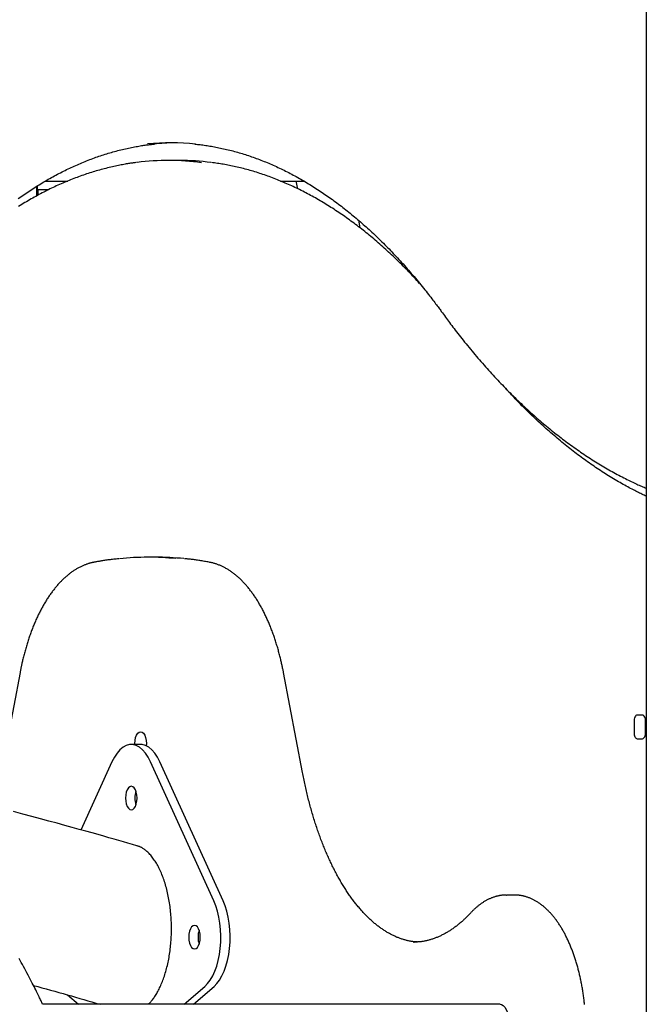
# Model space of a CAD drawing. Extents: x -5382 to 16864, y -5523 to 6083.
# Drawn here: x -689 to -396, y -2148 to -1688 of the extents above; entities that cross this region are included whole.
import ezdxf

# ---------------------------------------------------------------- set-up
doc = ezdxf.new("R2010")
doc.units = 0

msp = doc.modelspace()

# ---------------------------------------------------------------- linework, layer by layer
at = {"color": 7, "linetype": 'Continuous'}
for p, q in [((-396.4, 249.39), (-396.4, -4350.61)), ((-614.42, -1754.01), (-619.64, -1754.01)), ((-681.18, -1770.56), (-681.18, -1766.03)), ((-680.91, -1767.61), (-680.91, -1765.85)), ((-677.14, -1763.61), (-676.09, -1763.61)), ((-676.91, -1763.55), (-676.09, -1763.61)), ((-676.09, -1763.61), (-666.72, -1763.61)), ((-567.4, -1763.61), (-556.37, -1763.61)), ((-559.29, -1767.23), (-560.02, -1763.61)), ((-680.91, -1767.61), (-675.52, -1767.61)), ((-680.64, -1770.26), (-680.64, -1767.61)), ((-530.95, -1781.92), (-530.27, -1785.42)), ((-625.74, -1939.35), (-629.22, -1939.35)), ((-689.03, -1993.19), (-697.89, -2039.84)), ((-557.06, -2039.84), (-565.92, -1993.19)), ((-398.2, -2013.11), (-400.66, -2013.11)), ((-402.14, -2016.11), (-402.14, -2021.11)), ((-396.72, -2021.11), (-396.72, -2016.11)), ((-632.7, -2026.85), (-637.05, -2026.85)), ((-400.66, -2024.11), (-398.2, -2024.11)), ((-646.1, -2034.89), (-660.6, -2066.8)), ((-598.46, -2099.89), (-628, -2034.89)), ((-594.11, -2099.89), (-623.65, -2034.89)), ((-461.79, -2097.14), (-461.6, -2097.14)), ((-458.12, -2097.14), (-461.6, -2097.14)), ((-505.21, -2119.16), (-504.86, -2119.16)), ((-612.35, -2148.16), (-602.7, -2139.86)), ((-607.99, -2148.16), (-598.35, -2139.86)), ((-666.83, -2143.8), (-661.76, -2148.16)), ((-464.68, -2148.16), (-678.48, -2148.16))]:
    msp.add_line(p, q, dxfattribs=at)
for points in [[(-689.84, -1771.83), (-689.15, -1771.33), (-688.45, -1770.84), (-687.76, -1770.36), (-687.06, -1769.88), (-686.36, -1769.4), (-685.67, -1768.93), (-684.97, -1768.46), (-684.27, -1768), (-683.57, -1767.54), (-682.86, -1767.09), (-682.16, -1766.64), (-681.46, -1766.19), (-680.76, -1765.75), (-680.05, -1765.32), (-679.35, -1764.89), (-678.64, -1764.46), (-677.94, -1764.04), (-677.23, -1763.63), (-676.52, -1763.22), (-675.82, -1762.81), (-675.11, -1762.41), (-674.4, -1762.01), (-673.69, -1761.62), (-672.98, -1761.23), (-672.27, -1760.85), (-671.56, -1760.47), (-670.84, -1760.09), (-670.13, -1759.73), (-669.42, -1759.36), (-668.7, -1759), (-667.99, -1758.65), (-667.27, -1758.3), (-666.56, -1757.95), (-665.84, -1757.61), (-665.13, -1757.28), (-664.41, -1756.94), (-663.69, -1756.62), (-662.97, -1756.3), (-662.26, -1755.98), (-661.54, -1755.67), (-660.82, -1755.36), (-660.1, -1755.06), (-659.38, -1754.76), (-658.66, -1754.47), (-657.93, -1754.18), (-657.21, -1753.9), (-656.49, -1753.62), (-655.77, -1753.34), (-655.04, -1753.07), (-654.32, -1752.81), (-653.59, -1752.55), (-652.87, -1752.3), (-652.15, -1752.05), (-651.42, -1751.8), (-650.69, -1751.56), (-649.97, -1751.33), (-649.24, -1751.1), (-648.51, -1750.87), (-647.79, -1750.65), (-647.06, -1750.43), (-646.33, -1750.22), (-645.6, -1750.02), (-644.87, -1749.82), (-644.14, -1749.62), (-643.41, -1749.43), (-642.68, -1749.24), (-641.95, -1749.06), (-641.22, -1748.88), (-640.49, -1748.71), (-639.76, -1748.54), (-639.03, -1748.38), (-638.31, -1748.23), (-637.59, -1748.08), (-636.88, -1747.93), (-636.18, -1747.79), (-635.49, -1747.66), (-634.82, -1747.54), (-634.16, -1747.42), (-633.52, -1747.3), (-632.9, -1747.2), (-632.29, -1747.1), (-631.71, -1747.01), (-631.13, -1746.92), (-630.58, -1746.84), (-630.04, -1746.77), (-629.52, -1746.7), (-629.02, -1746.64), (-628.52, -1746.59), (-628.04, -1746.54), (-627.57, -1746.49), (-627.1, -1746.45), (-626.64, -1746.41), (-626.17, -1746.36)], [(-607.4, -1746.35), (-606.77, -1746.42), (-606.14, -1746.49), (-605.51, -1746.56), (-604.87, -1746.63), (-604.23, -1746.7), (-603.59, -1746.78), (-602.94, -1746.87), (-602.29, -1746.96), (-601.63, -1747.05), (-600.96, -1747.16), (-600.29, -1747.27), (-599.61, -1747.38), (-598.92, -1747.5), (-598.23, -1747.63), (-597.53, -1747.76), (-596.83, -1747.9), (-596.12, -1748.05), (-595.4, -1748.2), (-594.68, -1748.35), (-593.96, -1748.51), (-593.23, -1748.68), (-592.5, -1748.85), (-591.77, -1749.02), (-591.03, -1749.2), (-590.3, -1749.39), (-589.57, -1749.58), (-588.84, -1749.78), (-588.11, -1749.98), (-587.38, -1750.18), (-586.65, -1750.39), (-585.92, -1750.61), (-585.19, -1750.83), (-584.46, -1751.06), (-583.73, -1751.29), (-583, -1751.52), (-582.28, -1751.76), (-581.55, -1752.01), (-580.82, -1752.26), (-580.09, -1752.51), (-579.37, -1752.77), (-578.64, -1753.03), (-577.92, -1753.3), (-577.19, -1753.58), (-576.47, -1753.85), (-575.74, -1754.14), (-575.02, -1754.43), (-574.3, -1754.72), (-573.57, -1755.02), (-572.85, -1755.32), (-572.13, -1755.63), (-571.41, -1755.94), (-570.69, -1756.26), (-569.97, -1756.58), (-569.25, -1756.9), (-568.53, -1757.24), (-567.81, -1757.57), (-567.09, -1757.91), (-566.38, -1758.26), (-565.66, -1758.61), (-564.94, -1758.96), (-564.23, -1759.32), (-563.51, -1759.69), (-562.8, -1760.06), (-562.08, -1760.43), (-561.37, -1760.81), (-560.66, -1761.19), (-559.95, -1761.58), (-559.23, -1761.98), (-558.52, -1762.37), (-557.81, -1762.78), (-557.1, -1763.18), (-556.4, -1763.6), (-555.69, -1764.01), (-554.98, -1764.43), (-554.27, -1764.86), (-553.57, -1765.29), (-552.86, -1765.73), (-552.16, -1766.17), (-551.45, -1766.61), (-550.75, -1767.06), (-550.05, -1767.51), (-549.34, -1767.97), (-548.64, -1768.44), (-547.94, -1768.9), (-547.24, -1769.38), (-546.54, -1769.85), (-545.84, -1770.34), (-545.15, -1770.82), (-544.45, -1771.31), (-543.75, -1771.81), (-543.06, -1772.31), (-542.36, -1772.82), (-541.67, -1773.33), (-540.98, -1773.84), (-540.29, -1774.36), (-539.59, -1774.88), (-538.9, -1775.41), (-538.21, -1775.94), (-537.52, -1776.48), (-536.84, -1777.02), (-536.15, -1777.57), (-535.46, -1778.12), (-534.78, -1778.67), (-534.09, -1779.23), (-533.41, -1779.8), (-532.73, -1780.37), (-532.04, -1780.94), (-531.36, -1781.52), (-530.68, -1782.1), (-530, -1782.69), (-529.33, -1783.28), (-528.65, -1783.88), (-527.97, -1784.48), (-527.3, -1785.08), (-526.62, -1785.69), (-525.95, -1786.31), (-525.27, -1786.93), (-524.6, -1787.55), (-523.93, -1788.18), (-523.26, -1788.81), (-522.59, -1789.44), (-521.92, -1790.09), (-521.26, -1790.73), (-520.59, -1791.38), (-519.93, -1792.03), (-519.26, -1792.69), (-518.6, -1793.36), (-517.94, -1794.02), (-517.28, -1794.7), (-516.62, -1795.37), (-515.96, -1796.05), (-515.3, -1796.74), (-514.64, -1797.43), (-513.99, -1798.12), (-513.33, -1798.82), (-512.68, -1799.52), (-512.02, -1800.23), (-511.37, -1800.94), (-510.72, -1801.65), (-510.07, -1802.37), (-509.43, -1803.1), (-508.78, -1803.83), (-508.13, -1804.56), (-507.49, -1805.3), (-506.84, -1806.04), (-506.2, -1806.78), (-505.56, -1807.53), (-504.92, -1808.29), (-504.28, -1809.04), (-503.65, -1809.8), (-503.02, -1810.56), (-502.39, -1811.33), (-501.76, -1812.1), (-501.13, -1812.86), (-500.52, -1813.62), (-499.91, -1814.38), (-499.32, -1815.12), (-498.74, -1815.86), (-498.18, -1816.57), (-497.64, -1817.26), (-497.12, -1817.93), (-496.62, -1818.58), (-496.14, -1819.2), (-495.68, -1819.8), (-495.25, -1820.37), (-494.84, -1820.92), (-494.45, -1821.45), (-494.07, -1821.94), (-493.72, -1822.41), (-493.39, -1822.86), (-493.08, -1823.29), (-492.77, -1823.7), (-492.48, -1824.1), (-492.2, -1824.49), (-491.92, -1824.87), (-491.64, -1825.25)], [(-634.61, -1755), (-634.99, -1755.04), (-635.36, -1755.09), (-635.74, -1755.13), (-636.14, -1755.18), (-636.54, -1755.23), (-636.96, -1755.28), (-637.4, -1755.34), (-637.85, -1755.41), (-638.33, -1755.49), (-638.84, -1755.57), (-639.37, -1755.66), (-639.92, -1755.76), (-640.5, -1755.86), (-641.1, -1755.98), (-641.72, -1756.1), (-642.37, -1756.22), (-643.04, -1756.36), (-643.73, -1756.5), (-644.44, -1756.65), (-645.17, -1756.81), (-645.9, -1756.98), (-646.65, -1757.15), (-647.4, -1757.32), (-648.15, -1757.5), (-648.9, -1757.69), (-649.66, -1757.88), (-650.41, -1758.08), (-651.16, -1758.28), (-651.92, -1758.49), (-652.67, -1758.7), (-653.42, -1758.92), (-654.17, -1759.14), (-654.92, -1759.37), (-655.67, -1759.6), (-656.42, -1759.84), (-657.17, -1760.08), (-657.92, -1760.33), (-658.67, -1760.58), (-659.42, -1760.83), (-660.17, -1761.1), (-660.92, -1761.36), (-661.66, -1761.63), (-662.41, -1761.91), (-663.16, -1762.19), (-663.9, -1762.47), (-664.65, -1762.76), (-665.39, -1763.06), (-666.14, -1763.36), (-666.88, -1763.66), (-667.63, -1763.97), (-668.37, -1764.29), (-669.11, -1764.61), (-669.86, -1764.93), (-670.6, -1765.26), (-671.34, -1765.6), (-672.08, -1765.93), (-672.82, -1766.28), (-673.56, -1766.63), (-674.3, -1766.98), (-675.04, -1767.34), (-675.77, -1767.7), (-676.51, -1768.07), (-677.25, -1768.44), (-677.99, -1768.82), (-678.72, -1769.2), (-679.46, -1769.59), (-680.19, -1769.98), (-680.92, -1770.38), (-681.66, -1770.78), (-682.39, -1771.18), (-683.12, -1771.6), (-683.85, -1772.01), (-684.58, -1772.43), (-685.31, -1772.86), (-686.04, -1773.29), (-686.77, -1773.72), (-687.5, -1774.16), (-688.23, -1774.61), (-688.95, -1775.06), (-689.68, -1775.51)], [(-502.32, -1811.41), (-502.95, -1810.73), (-503.58, -1810.04), (-504.22, -1809.36), (-504.85, -1808.68), (-505.48, -1808), (-506.12, -1807.33), (-506.76, -1806.65), (-507.41, -1805.98), (-508.05, -1805.31), (-508.71, -1804.64), (-509.36, -1803.98), (-510.02, -1803.32), (-510.68, -1802.66), (-511.35, -1802), (-512.02, -1801.34), (-512.69, -1800.69), (-513.37, -1800.03), (-514.05, -1799.38), (-514.73, -1798.74), (-515.42, -1798.09), (-516.11, -1797.45), (-516.8, -1796.81), (-517.49, -1796.17), (-518.18, -1795.54), (-518.87, -1794.92), (-519.57, -1794.3), (-520.26, -1793.68), (-520.96, -1793.07), (-521.66, -1792.46), (-522.36, -1791.86), (-523.06, -1791.26), (-523.76, -1790.66), (-524.46, -1790.07), (-525.16, -1789.49), (-525.87, -1788.91), (-526.57, -1788.33), (-527.28, -1787.76), (-527.99, -1787.19), (-528.69, -1786.63), (-529.4, -1786.08), (-530.11, -1785.52), (-530.82, -1784.97), (-531.53, -1784.43), (-532.24, -1783.89), (-532.96, -1783.36), (-533.67, -1782.83), (-534.39, -1782.3), (-535.1, -1781.78), (-535.82, -1781.27), (-536.54, -1780.76), (-537.25, -1780.25), (-537.97, -1779.75), (-538.69, -1779.25), (-539.41, -1778.76), (-540.14, -1778.28), (-540.86, -1777.79), (-541.58, -1777.31), (-542.3, -1776.84), (-543.03, -1776.37), (-543.75, -1775.91), (-544.48, -1775.45), (-545.21, -1775), (-545.94, -1774.55), (-546.66, -1774.1), (-547.39, -1773.66), (-548.12, -1773.23), (-548.85, -1772.8), (-549.58, -1772.37), (-550.32, -1771.95), (-551.05, -1771.54), (-551.78, -1771.13), (-552.52, -1770.72), (-553.25, -1770.32), (-553.99, -1769.92), (-554.72, -1769.53), (-555.46, -1769.14), (-556.19, -1768.76), (-556.93, -1768.38), (-557.67, -1768.01), (-558.41, -1767.64), (-559.15, -1767.28), (-559.89, -1766.92), (-560.63, -1766.57), (-561.37, -1766.22), (-562.11, -1765.88), (-562.85, -1765.54), (-563.6, -1765.2), (-564.34, -1764.88), (-565.08, -1764.55), (-565.83, -1764.23), (-566.57, -1763.92), (-567.32, -1763.61), (-568.06, -1763.3), (-568.81, -1763), (-569.56, -1762.71), (-570.31, -1762.42), (-571.05, -1762.13), (-571.8, -1761.85), (-572.55, -1761.58), (-573.3, -1761.31), (-574.05, -1761.04), (-574.8, -1760.78), (-575.55, -1760.53), (-576.3, -1760.28), (-577.05, -1760.03), (-577.8, -1759.79), (-578.55, -1759.55), (-579.3, -1759.32), (-580.06, -1759.09), (-580.81, -1758.87), (-581.56, -1758.66), (-582.32, -1758.45), (-583.07, -1758.24), (-583.82, -1758.04), (-584.57, -1757.84), (-585.33, -1757.65), (-586.07, -1757.47), (-586.82, -1757.29), (-587.56, -1757.11), (-588.3, -1756.94), (-589.04, -1756.78), (-589.77, -1756.62), (-590.49, -1756.46), (-591.21, -1756.32), (-591.93, -1756.18), (-592.64, -1756.04), (-593.35, -1755.91), (-594.05, -1755.79), (-594.75, -1755.67), (-595.44, -1755.56), (-596.14, -1755.46), (-596.82, -1755.36), (-597.51, -1755.26), (-598.19, -1755.17), (-598.88, -1755.07), (-599.56, -1754.98)], [(-491.64, -1825.25), (-491.18, -1825.88), (-490.72, -1826.51), (-490.26, -1827.14), (-489.79, -1827.78), (-489.31, -1828.42), (-488.83, -1829.08), (-488.33, -1829.74), (-487.82, -1830.42), (-487.3, -1831.11), (-486.76, -1831.82), (-486.21, -1832.55), (-485.64, -1833.28), (-485.06, -1834.04), (-484.47, -1834.8), (-483.86, -1835.58), (-483.23, -1836.37), (-482.59, -1837.18), (-481.94, -1838), (-481.28, -1838.82), (-480.6, -1839.66), (-479.92, -1840.5), (-479.23, -1841.34), (-478.54, -1842.18), (-477.85, -1843.02), (-477.15, -1843.85), (-476.45, -1844.68), (-475.75, -1845.51), (-475.05, -1846.33), (-474.35, -1847.15), (-473.65, -1847.96), (-472.94, -1848.77), (-472.24, -1849.57), (-471.53, -1850.37), (-470.82, -1851.17), (-470.11, -1851.96), (-469.4, -1852.75), (-468.69, -1853.53), (-467.97, -1854.31), (-467.26, -1855.08), (-466.54, -1855.85), (-465.83, -1856.62), (-465.11, -1857.38), (-464.39, -1858.14), (-463.67, -1858.89), (-462.95, -1859.64), (-462.23, -1860.38), (-461.5, -1861.12), (-460.78, -1861.86), (-460.05, -1862.59), (-459.32, -1863.31), (-458.6, -1864.03), (-457.87, -1864.75), (-457.14, -1865.46), (-456.4, -1866.17), (-455.67, -1866.88), (-454.94, -1867.57), (-454.2, -1868.27), (-453.47, -1868.96), (-452.73, -1869.65), (-451.99, -1870.33), (-451.25, -1871), (-450.51, -1871.67), (-449.77, -1872.34), (-449.03, -1873.01), (-448.28, -1873.66), (-447.54, -1874.32), (-446.79, -1874.97), (-446.05, -1875.61), (-445.3, -1876.25), (-444.55, -1876.89), (-443.8, -1877.52), (-443.05, -1878.15), (-442.3, -1878.77), (-441.55, -1879.39), (-440.79, -1880), (-440.04, -1880.61), (-439.28, -1881.21), (-438.53, -1881.81), (-437.77, -1882.4), (-437.01, -1882.99), (-436.25, -1883.58), (-435.49, -1884.16), (-434.73, -1884.73), (-433.97, -1885.3), (-433.21, -1885.87), (-432.45, -1886.43), (-431.68, -1886.99), (-430.92, -1887.54), (-430.15, -1888.09), (-429.38, -1888.63), (-428.62, -1889.17), (-427.85, -1889.7), (-427.08, -1890.23), (-426.31, -1890.76), (-425.54, -1891.28), (-424.77, -1891.79), (-423.99, -1892.3), (-423.22, -1892.8), (-422.45, -1893.31), (-421.67, -1893.8), (-420.89, -1894.29), (-420.12, -1894.78), (-419.34, -1895.26), (-418.56, -1895.74), (-417.79, -1896.21), (-417.01, -1896.68), (-416.23, -1897.14), (-415.44, -1897.6), (-414.66, -1898.05), (-413.88, -1898.5), (-413.1, -1898.94), (-412.32, -1899.38), (-411.53, -1899.81), (-410.75, -1900.24), (-409.97, -1900.66), (-409.2, -1901.07), (-408.43, -1901.47), (-407.67, -1901.87), (-406.93, -1902.25), (-406.19, -1902.63), (-405.48, -1902.99), (-404.77, -1903.34), (-404.09, -1903.68), (-403.42, -1904.01), (-402.76, -1904.32), (-402.12, -1904.63), (-401.5, -1904.92), (-400.89, -1905.2), (-400.29, -1905.47), (-399.71, -1905.73), (-399.14, -1905.98), (-398.58, -1906.22), (-398.03, -1906.45), (-397.48, -1906.68), (-396.94, -1906.91), (-396.4, -1907.14)], [(-396.4, -1910.86), (-396.91, -1910.63), (-397.42, -1910.39), (-397.94, -1910.15), (-398.46, -1909.9), (-398.99, -1909.65), (-399.53, -1909.39), (-400.09, -1909.12), (-400.65, -1908.84), (-401.24, -1908.55), (-401.84, -1908.24), (-402.45, -1907.92), (-403.08, -1907.59), (-403.73, -1907.25), (-404.39, -1906.89), (-405.07, -1906.52), (-405.77, -1906.14), (-406.48, -1905.75), (-407.2, -1905.34), (-407.94, -1904.92), (-408.68, -1904.5), (-409.44, -1904.06), (-410.2, -1903.62), (-410.96, -1903.17), (-411.72, -1902.72), (-412.49, -1902.26), (-413.25, -1901.79), (-414.01, -1901.32), (-414.77, -1900.84), (-415.54, -1900.36), (-416.3, -1899.88), (-417.06, -1899.39), (-417.81, -1898.9), (-418.57, -1898.4), (-419.33, -1897.89), (-420.09, -1897.39), (-420.84, -1896.87), (-421.6, -1896.36), (-422.35, -1895.83), (-423.11, -1895.31), (-423.86, -1894.78), (-424.61, -1894.24), (-425.36, -1893.7), (-426.11, -1893.16), (-426.86, -1892.61), (-427.61, -1892.05), (-428.36, -1891.49), (-429.11, -1890.93), (-429.85, -1890.36), (-430.6, -1889.79), (-431.34, -1889.21), (-432.09, -1888.63), (-432.83, -1888.04), (-433.57, -1887.45), (-434.31, -1886.86), (-435.06, -1886.26), (-435.8, -1885.65), (-436.53, -1885.04), (-437.27, -1884.43), (-438.01, -1883.81), (-438.75, -1883.19), (-439.48, -1882.56), (-440.21, -1881.93), (-440.95, -1881.29), (-441.68, -1880.65), (-442.41, -1880.01), (-443.14, -1879.36), (-443.87, -1878.7), (-444.6, -1878.04), (-445.33, -1877.38), (-446.06, -1876.71), (-446.78, -1876.04), (-447.51, -1875.36), (-448.23, -1874.68), (-448.95, -1874), (-449.67, -1873.31), (-450.38, -1872.62), (-451.09, -1871.94), (-451.79, -1871.25), (-452.48, -1870.57), (-453.16, -1869.9), (-453.83, -1869.23), (-454.49, -1868.57), (-455.14, -1867.91), (-455.77, -1867.26), (-456.4, -1866.62), (-457.01, -1865.99), (-457.62, -1865.36), (-458.21, -1864.73), (-458.79, -1864.12), (-459.36, -1863.5), (-459.92, -1862.9), (-460.48, -1862.29), (-461.03, -1861.69), (-461.57, -1861.1), (-462.11, -1860.5), (-462.65, -1859.9)], [(-642.84, -1940.07), (-643.45, -1940.13), (-644.05, -1940.19), (-644.65, -1940.25), (-645.24, -1940.31), (-645.82, -1940.37), (-646.39, -1940.44), (-646.96, -1940.5), (-647.5, -1940.57), (-648.04, -1940.64), (-648.55, -1940.71), (-649.05, -1940.78), (-649.54, -1940.85), (-650.01, -1940.92), (-650.46, -1940.99), (-650.9, -1941.07), (-651.32, -1941.14), (-651.73, -1941.21), (-652.12, -1941.27), (-652.5, -1941.34), (-652.87, -1941.41), (-653.24, -1941.47), (-653.6, -1941.54), (-653.95, -1941.6), (-654.3, -1941.66)], [(-600.65, -1941.66), (-601.21, -1941.57), (-601.78, -1941.47), (-602.34, -1941.37), (-602.89, -1941.27), (-603.44, -1941.18), (-603.98, -1941.09), (-604.52, -1941), (-605.05, -1940.91), (-605.56, -1940.83), (-606.07, -1940.75), (-606.56, -1940.68), (-607.05, -1940.61), (-607.52, -1940.54), (-607.99, -1940.48), (-608.44, -1940.42), (-608.88, -1940.37), (-609.32, -1940.32), (-609.74, -1940.27), (-610.15, -1940.23), (-610.56, -1940.19), (-610.97, -1940.16), (-611.37, -1940.12), (-611.76, -1940.09), (-612.16, -1940.06)], [(-654.3, -1941.66), (-654.54, -1941.71), (-654.78, -1941.76), (-655.02, -1941.81), (-655.26, -1941.87), (-655.5, -1941.92), (-655.75, -1941.98), (-656, -1942.04), (-656.26, -1942.11), (-656.52, -1942.18), (-656.79, -1942.26), (-657.06, -1942.34), (-657.34, -1942.43), (-657.62, -1942.52), (-657.91, -1942.62), (-658.2, -1942.73), (-658.5, -1942.84), (-658.8, -1942.96), (-659.11, -1943.09), (-659.42, -1943.22), (-659.74, -1943.35), (-660.05, -1943.5), (-660.37, -1943.65), (-660.69, -1943.8), (-661.01, -1943.96), (-661.33, -1944.12), (-661.65, -1944.29), (-661.96, -1944.46), (-662.28, -1944.64), (-662.59, -1944.82), (-662.91, -1945.01), (-663.22, -1945.2), (-663.54, -1945.4), (-663.85, -1945.6), (-664.16, -1945.8), (-664.47, -1946.01), (-664.78, -1946.23), (-665.09, -1946.45), (-665.39, -1946.68), (-665.7, -1946.91), (-666.01, -1947.14), (-666.31, -1947.38), (-666.62, -1947.62), (-666.92, -1947.87), (-667.22, -1948.13), (-667.52, -1948.39), (-667.82, -1948.65), (-668.12, -1948.92), (-668.42, -1949.19), (-668.71, -1949.47), (-669.01, -1949.75), (-669.3, -1950.03), (-669.6, -1950.32), (-669.89, -1950.62), (-670.18, -1950.92), (-670.47, -1951.22), (-670.75, -1951.53), (-671.04, -1951.85), (-671.32, -1952.16), (-671.61, -1952.49), (-671.89, -1952.81), (-672.17, -1953.14), (-672.45, -1953.48), (-672.73, -1953.82), (-673, -1954.16), (-673.28, -1954.51), (-673.55, -1954.86), (-673.82, -1955.22), (-674.09, -1955.58), (-674.36, -1955.94), (-674.63, -1956.31), (-674.89, -1956.69), (-675.16, -1957.06), (-675.42, -1957.45), (-675.68, -1957.83), (-675.94, -1958.22), (-676.19, -1958.61), (-676.45, -1959.01), (-676.7, -1959.41), (-676.95, -1959.82), (-677.2, -1960.23), (-677.45, -1960.64), (-677.7, -1961.05), (-677.94, -1961.47), (-678.18, -1961.9), (-678.43, -1962.32), (-678.66, -1962.76), (-678.9, -1963.19), (-679.14, -1963.63), (-679.37, -1964.07), (-679.6, -1964.51), (-679.83, -1964.96), (-680.06, -1965.41), (-680.28, -1965.87), (-680.5, -1966.33), (-680.73, -1966.79), (-680.95, -1967.26), (-681.16, -1967.72), (-681.38, -1968.2), (-681.59, -1968.67), (-681.8, -1969.15), (-682.01, -1969.63), (-682.22, -1970.12), (-682.42, -1970.6), (-682.63, -1971.09), (-682.83, -1971.59), (-683.03, -1972.08), (-683.22, -1972.58), (-683.42, -1973.09), (-683.61, -1973.59), (-683.8, -1974.1), (-683.99, -1974.61), (-684.18, -1975.12), (-684.36, -1975.64), (-684.54, -1976.16), (-684.72, -1976.68), (-684.9, -1977.21), (-685.08, -1977.73), (-685.25, -1978.26), (-685.42, -1978.8), (-685.59, -1979.33), (-685.76, -1979.87), (-685.92, -1980.41), (-686.08, -1980.95), (-686.24, -1981.5), (-686.4, -1982.04), (-686.55, -1982.59), (-686.71, -1983.14), (-686.86, -1983.69), (-687, -1984.24), (-687.15, -1984.79), (-687.29, -1985.33), (-687.43, -1985.87), (-687.56, -1986.4), (-687.68, -1986.92), (-687.81, -1987.42), (-687.92, -1987.91), (-688.03, -1988.37), (-688.13, -1988.82), (-688.23, -1989.25), (-688.32, -1989.66), (-688.4, -1990.05), (-688.48, -1990.42), (-688.55, -1990.76), (-688.62, -1991.09), (-688.68, -1991.4), (-688.74, -1991.69), (-688.79, -1991.96), (-688.85, -1992.22), (-688.89, -1992.47), (-688.94, -1992.72), (-688.99, -1992.95), (-689.03, -1993.19)], [(-565.92, -1993.19), (-566, -1992.79), (-566.08, -1992.38), (-566.16, -1991.98), (-566.24, -1991.57), (-566.32, -1991.16), (-566.41, -1990.74), (-566.5, -1990.31), (-566.59, -1989.87), (-566.69, -1989.43), (-566.79, -1988.97), (-566.9, -1988.5), (-567, -1988.03), (-567.12, -1987.54), (-567.24, -1987.05), (-567.36, -1986.54), (-567.49, -1986.03), (-567.62, -1985.5), (-567.76, -1984.97), (-567.9, -1984.43), (-568.04, -1983.89), (-568.19, -1983.35), (-568.34, -1982.8), (-568.49, -1982.25), (-568.65, -1981.7), (-568.81, -1981.16), (-568.97, -1980.61), (-569.13, -1980.07), (-569.3, -1979.53), (-569.47, -1979), (-569.64, -1978.47), (-569.81, -1977.94), (-569.99, -1977.41), (-570.16, -1976.88), (-570.34, -1976.36), (-570.52, -1975.84), (-570.7, -1975.32), (-570.89, -1974.81), (-571.08, -1974.3), (-571.27, -1973.79), (-571.46, -1973.28), (-571.65, -1972.78), (-571.85, -1972.28), (-572.05, -1971.78), (-572.25, -1971.29), (-572.45, -1970.8), (-572.65, -1970.31), (-572.86, -1969.82), (-573.07, -1969.34), (-573.28, -1968.86), (-573.49, -1968.38), (-573.7, -1967.91), (-573.92, -1967.44), (-574.14, -1966.98), (-574.36, -1966.51), (-574.58, -1966.05), (-574.81, -1965.6), (-575.03, -1965.14), (-575.26, -1964.69), (-575.49, -1964.25), (-575.72, -1963.8), (-575.96, -1963.36), (-576.2, -1962.93), (-576.43, -1962.49), (-576.67, -1962.07), (-576.92, -1961.64), (-577.16, -1961.22), (-577.41, -1960.8), (-577.65, -1960.38), (-577.9, -1959.97), (-578.15, -1959.57), (-578.41, -1959.16), (-578.66, -1958.76), (-578.92, -1958.37), (-579.18, -1957.97), (-579.44, -1957.59), (-579.7, -1957.2), (-579.97, -1956.82), (-580.23, -1956.44), (-580.5, -1956.07), (-580.77, -1955.7), (-581.04, -1955.34), (-581.31, -1954.98), (-581.59, -1954.62), (-581.87, -1954.27), (-582.14, -1953.92), (-582.42, -1953.57), (-582.71, -1953.24), (-582.99, -1952.9), (-583.27, -1952.57), (-583.56, -1952.24), (-583.85, -1951.92), (-584.14, -1951.6), (-584.43, -1951.29), (-584.72, -1950.98), (-585.02, -1950.67), (-585.31, -1950.37), (-585.61, -1950.07), (-585.91, -1949.78), (-586.21, -1949.49), (-586.51, -1949.21), (-586.81, -1948.93), (-587.12, -1948.66), (-587.42, -1948.39), (-587.73, -1948.13), (-588.04, -1947.87), (-588.35, -1947.61), (-588.66, -1947.36), (-588.97, -1947.12), (-589.29, -1946.88), (-589.6, -1946.64), (-589.92, -1946.41), (-590.23, -1946.19), (-590.55, -1945.97), (-590.87, -1945.75), (-591.19, -1945.54), (-591.51, -1945.33), (-591.84, -1945.13), (-592.16, -1944.94), (-592.48, -1944.75), (-592.81, -1944.56), (-593.13, -1944.38), (-593.46, -1944.21), (-593.79, -1944.04), (-594.11, -1943.87), (-594.44, -1943.71), (-594.77, -1943.56), (-595.1, -1943.41), (-595.43, -1943.26), (-595.75, -1943.12), (-596.08, -1942.99), (-596.41, -1942.86), (-596.74, -1942.74), (-597.06, -1942.62), (-597.39, -1942.51), (-597.72, -1942.4), (-598.04, -1942.3), (-598.37, -1942.21), (-598.7, -1942.12), (-599.02, -1942.04), (-599.35, -1941.96), (-599.67, -1941.88), (-600, -1941.81), (-600.33, -1941.74), (-600.65, -1941.66)], [(-400.66, -2013.11), (-400.95, -2013.17), (-401.23, -2013.34), (-401.48, -2013.62), (-401.71, -2013.99), (-401.89, -2014.45), (-402.03, -2014.97), (-402.11, -2015.53), (-402.14, -2016.11)], [(-396.72, -2016.11), (-396.75, -2015.53), (-396.84, -2014.97), (-396.97, -2014.45), (-397.16, -2013.99), (-397.38, -2013.62), (-397.64, -2013.34), (-397.91, -2013.17), (-398.2, -2013.11)], [(-635.4, -2026.85), (-635.41, -2026.36), (-635.31, -2024.93), (-635.04, -2023.61), (-634.61, -2022.47), (-634.05, -2021.59), (-633.4, -2021.04), (-632.7, -2020.86), (-632, -2021.04), (-631.34, -2021.59), (-630.78, -2022.47), (-630.35, -2023.61), (-630.08, -2024.93), (-629.99, -2026.36), (-630.04, -2027.43)], [(-402.14, -2021.11), (-402.11, -2021.7), (-402.03, -2022.26), (-401.89, -2022.78), (-401.71, -2023.24), (-401.48, -2023.61), (-401.23, -2023.89), (-400.95, -2024.06), (-400.66, -2024.11)], [(-398.2, -2024.11), (-397.91, -2024.06), (-397.64, -2023.89), (-397.38, -2023.61), (-397.16, -2023.24), (-396.97, -2022.78), (-396.84, -2022.26), (-396.75, -2021.7), (-396.72, -2021.11)], [(-628, -2034.89), (-629.13, -2032.7), (-630.39, -2030.82), (-631.76, -2029.27), (-633.21, -2028.1), (-634.72, -2027.3), (-636.27, -2026.9), (-637.83, -2026.9), (-639.38, -2027.3), (-640.89, -2028.1), (-642.34, -2029.27), (-643.71, -2030.82), (-644.97, -2032.7), (-646.1, -2034.89)], [(-623.65, -2034.89), (-624.78, -2032.7), (-626.04, -2030.82), (-627.41, -2029.27), (-628.86, -2028.1), (-630.37, -2027.3), (-631.92, -2026.9), (-632.7, -2026.85)], [(-503.51, -2119.07), (-503.7, -2119.06), (-503.9, -2119.06), (-504.1, -2119.05), (-504.31, -2119.04), (-504.52, -2119.02), (-504.74, -2119.01), (-504.96, -2118.99), (-505.2, -2118.96), (-505.44, -2118.93), (-505.7, -2118.89), (-505.96, -2118.85), (-506.24, -2118.8), (-506.52, -2118.75), (-506.82, -2118.7), (-507.13, -2118.63), (-507.45, -2118.56), (-507.77, -2118.49), (-508.11, -2118.41), (-508.46, -2118.33), (-508.81, -2118.24), (-509.16, -2118.14), (-509.52, -2118.04), (-509.89, -2117.94), (-510.25, -2117.82), (-510.61, -2117.71), (-510.98, -2117.59), (-511.34, -2117.46), (-511.7, -2117.33), (-512.06, -2117.19), (-512.42, -2117.05), (-512.79, -2116.91), (-513.15, -2116.76), (-513.51, -2116.6), (-513.86, -2116.44), (-514.22, -2116.28), (-514.58, -2116.11), (-514.94, -2115.93), (-515.3, -2115.75), (-515.65, -2115.57), (-516.01, -2115.38), (-516.37, -2115.19), (-516.72, -2114.99), (-517.07, -2114.79), (-517.43, -2114.59), (-517.78, -2114.37), (-518.13, -2114.16), (-518.49, -2113.94), (-518.84, -2113.71), (-519.19, -2113.48), (-519.54, -2113.25), (-519.89, -2113.01), (-520.23, -2112.77), (-520.58, -2112.52), (-520.93, -2112.27), (-521.28, -2112.01), (-521.62, -2111.75), (-521.97, -2111.49), (-522.31, -2111.22), (-522.65, -2110.94), (-523, -2110.66), (-523.34, -2110.38), (-523.68, -2110.09), (-524.02, -2109.8), (-524.36, -2109.5), (-524.7, -2109.2), (-525.04, -2108.9), (-525.38, -2108.59), (-525.71, -2108.27), (-526.05, -2107.95), (-526.38, -2107.63), (-526.72, -2107.3), (-527.05, -2106.97), (-527.38, -2106.64), (-527.71, -2106.29), (-528.04, -2105.95), (-528.37, -2105.6), (-528.7, -2105.25), (-529.03, -2104.89), (-529.36, -2104.53), (-529.68, -2104.16), (-530.01, -2103.79), (-530.33, -2103.41), (-530.65, -2103.04), (-530.97, -2102.65), (-531.29, -2102.26), (-531.61, -2101.87), (-531.93, -2101.48), (-532.25, -2101.08), (-532.57, -2100.67), (-532.88, -2100.26), (-533.2, -2099.85), (-533.51, -2099.43), (-533.82, -2099.01), (-534.13, -2098.59), (-534.44, -2098.16), (-534.75, -2097.72), (-535.06, -2097.29), (-535.37, -2096.84), (-535.67, -2096.4), (-535.98, -2095.95), (-536.28, -2095.49), (-536.58, -2095.04), (-536.88, -2094.57), (-537.18, -2094.11), (-537.48, -2093.64), (-537.77, -2093.17), (-538.07, -2092.69), (-538.36, -2092.21), (-538.65, -2091.72), (-538.94, -2091.23), (-539.23, -2090.74), (-539.52, -2090.24), (-539.81, -2089.74), (-540.09, -2089.24), (-540.38, -2088.73), (-540.66, -2088.22), (-540.94, -2087.7), (-541.22, -2087.18), (-541.5, -2086.66), (-541.78, -2086.13), (-542.05, -2085.6), (-542.32, -2085.07), (-542.6, -2084.53), (-542.87, -2083.99), (-543.14, -2083.44), (-543.4, -2082.89), (-543.67, -2082.34), (-543.93, -2081.78), (-544.2, -2081.22), (-544.46, -2080.66), (-544.72, -2080.1), (-544.98, -2079.53), (-545.23, -2078.95), (-545.49, -2078.38), (-545.74, -2077.8), (-545.99, -2077.21), (-546.24, -2076.63), (-546.49, -2076.04), (-546.73, -2075.44), (-546.98, -2074.85), (-547.22, -2074.25), (-547.46, -2073.65), (-547.7, -2073.04), (-547.94, -2072.43), (-548.17, -2071.82), (-548.41, -2071.2), (-548.64, -2070.58), (-548.87, -2069.96), (-549.1, -2069.34), (-549.32, -2068.71), (-549.55, -2068.08), (-549.77, -2067.45), (-549.99, -2066.81), (-550.21, -2066.17), (-550.43, -2065.53), (-550.64, -2064.88), (-550.86, -2064.23), (-551.07, -2063.58), (-551.28, -2062.93), (-551.48, -2062.27), (-551.69, -2061.61), (-551.89, -2060.95), (-552.09, -2060.29), (-552.29, -2059.62), (-552.49, -2058.95), (-552.69, -2058.28), (-552.88, -2057.6), (-553.07, -2056.92), (-553.26, -2056.24), (-553.45, -2055.56), (-553.63, -2054.88), (-553.82, -2054.19), (-554, -2053.5), (-554.18, -2052.8), (-554.35, -2052.11), (-554.53, -2051.41), (-554.7, -2050.71), (-554.88, -2050), (-555.05, -2049.29), (-555.21, -2048.58), (-555.38, -2047.87), (-555.54, -2047.15), (-555.7, -2046.43), (-555.86, -2045.71), (-556.02, -2044.98), (-556.17, -2044.25), (-556.32, -2043.52), (-556.47, -2042.79), (-556.62, -2042.05), (-556.77, -2041.31), (-556.91, -2040.58), (-557.06, -2039.84)], [(-634.51, -2074.12), (-636.55, -2073.52), (-638.61, -2072.92), (-640.71, -2072.31), (-642.88, -2071.69), (-645.12, -2071.05), (-647.48, -2070.37), (-649.95, -2069.67), (-652.57, -2068.93), (-655.36, -2068.16), (-658.31, -2067.34), (-661.42, -2066.48), (-664.7, -2065.58), (-668.15, -2064.64), (-671.75, -2063.65), (-675.52, -2062.63), (-679.45, -2061.57), (-683.54, -2060.47), (-687.76, -2059.34), (-692.07, -2058.19)], [(-629.12, -2148.16), (-628.83, -2147.88), (-628.55, -2147.6), (-628.26, -2147.31), (-627.98, -2147.01), (-627.7, -2146.7), (-627.41, -2146.38), (-627.13, -2146.04), (-626.85, -2145.68), (-626.57, -2145.31), (-626.29, -2144.91), (-626.01, -2144.5), (-625.73, -2144.06), (-625.45, -2143.61), (-625.17, -2143.14), (-624.9, -2142.65), (-624.62, -2142.15), (-624.35, -2141.62), (-624.08, -2141.09), (-623.81, -2140.54), (-623.54, -2139.97), (-623.28, -2139.39), (-623.02, -2138.8), (-622.77, -2138.19), (-622.52, -2137.57), (-622.27, -2136.94), (-622.04, -2136.3), (-621.81, -2135.64), (-621.58, -2134.98), (-621.37, -2134.3), (-621.16, -2133.61), (-620.95, -2132.92), (-620.75, -2132.22), (-620.56, -2131.5), (-620.38, -2130.78), (-620.21, -2130.05), (-620.04, -2129.32), (-619.87, -2128.57), (-619.72, -2127.82), (-619.57, -2127.06), (-619.43, -2126.29), (-619.3, -2125.51), (-619.18, -2124.73), (-619.06, -2123.94), (-618.95, -2123.14), (-618.85, -2122.34), (-618.76, -2121.54), (-618.68, -2120.73), (-618.6, -2119.91), (-618.53, -2119.1), (-618.47, -2118.27), (-618.42, -2117.45), (-618.38, -2116.62), (-618.34, -2115.79), (-618.32, -2114.96), (-618.3, -2114.13), (-618.29, -2113.29), (-618.29, -2112.45), (-618.3, -2111.61), (-618.32, -2110.77), (-618.34, -2109.93), (-618.38, -2109.1), (-618.42, -2108.26), (-618.47, -2107.42), (-618.53, -2106.59), (-618.6, -2105.76), (-618.67, -2104.93), (-618.76, -2104.11), (-618.86, -2103.29), (-618.96, -2102.47), (-619.07, -2101.66), (-619.19, -2100.86), (-619.32, -2100.05), (-619.46, -2099.26), (-619.6, -2098.46), (-619.75, -2097.68), (-619.92, -2096.9), (-620.09, -2096.13), (-620.26, -2095.36), (-620.45, -2094.61), (-620.64, -2093.86), (-620.84, -2093.12), (-621.05, -2092.4), (-621.27, -2091.68), (-621.49, -2090.98), (-621.72, -2090.28), (-621.96, -2089.59), (-622.2, -2088.92), (-622.46, -2088.26), (-622.71, -2087.6), (-622.98, -2086.96), (-623.25, -2086.33), (-623.53, -2085.72), (-623.82, -2085.11), (-624.11, -2084.52), (-624.4, -2083.94), (-624.7, -2083.38), (-625.01, -2082.83), (-625.32, -2082.3), (-625.64, -2081.78), (-625.96, -2081.28), (-626.29, -2080.79), (-626.62, -2080.32), (-626.95, -2079.87), (-627.3, -2079.42), (-627.64, -2079), (-627.99, -2078.59), (-628.34, -2078.2), (-628.69, -2077.82), (-629.04, -2077.47), (-629.39, -2077.13), (-629.73, -2076.81), (-630.07, -2076.52), (-630.4, -2076.24), (-630.72, -2075.99), (-631.04, -2075.75), (-631.35, -2075.54), (-631.65, -2075.34), (-631.94, -2075.16), (-632.23, -2075), (-632.5, -2074.86), (-632.77, -2074.73), (-633.03, -2074.62), (-633.29, -2074.52), (-633.54, -2074.43), (-633.79, -2074.35), (-634.03, -2074.27), (-634.27, -2074.2), (-634.51, -2074.13)], [(-461.82, -2097.18), (-462.05, -2097.18), (-462.27, -2097.18), (-462.5, -2097.18), (-462.73, -2097.19), (-462.96, -2097.2), (-463.2, -2097.21), (-463.43, -2097.22), (-463.68, -2097.25), (-463.92, -2097.27), (-464.17, -2097.3), (-464.43, -2097.34), (-464.69, -2097.38), (-464.95, -2097.43), (-465.22, -2097.48), (-465.49, -2097.54), (-465.77, -2097.61), (-466.05, -2097.67), (-466.34, -2097.75), (-466.63, -2097.82), (-466.92, -2097.91), (-467.21, -2097.99), (-467.5, -2098.09), (-467.8, -2098.18), (-468.09, -2098.29), (-468.39, -2098.39), (-468.68, -2098.51), (-468.97, -2098.62), (-469.26, -2098.75), (-469.55, -2098.87), (-469.84, -2099), (-470.13, -2099.14), (-470.42, -2099.28), (-470.71, -2099.43), (-471, -2099.58), (-471.28, -2099.73), (-471.57, -2099.89), (-471.85, -2100.06), (-472.14, -2100.23), (-472.42, -2100.4), (-472.7, -2100.58), (-472.99, -2100.77), (-473.27, -2100.96), (-473.54, -2101.15), (-473.82, -2101.34), (-474.09, -2101.54), (-474.36, -2101.74), (-474.62, -2101.94), (-474.88, -2102.15), (-475.14, -2102.35), (-475.39, -2102.56), (-475.63, -2102.76), (-475.87, -2102.97), (-476.1, -2103.17), (-476.33, -2103.38), (-476.55, -2103.58), (-476.77, -2103.78), (-476.98, -2103.99), (-477.19, -2104.19), (-477.4, -2104.4), (-477.6, -2104.6), (-477.79, -2104.8), (-477.99, -2105), (-478.18, -2105.21), (-478.38, -2105.41)], [(-425.25, -2148.23), (-425.31, -2147.68), (-425.37, -2147.14), (-425.43, -2146.59), (-425.5, -2146.05), (-425.56, -2145.5), (-425.64, -2144.96), (-425.71, -2144.42), (-425.78, -2143.88), (-425.86, -2143.34), (-425.94, -2142.8), (-426.03, -2142.26), (-426.11, -2141.73), (-426.2, -2141.2), (-426.29, -2140.66), (-426.38, -2140.13), (-426.48, -2139.6), (-426.58, -2139.08), (-426.67, -2138.55), (-426.78, -2138.03), (-426.88, -2137.51), (-426.99, -2136.98), (-427.1, -2136.47), (-427.21, -2135.95), (-427.32, -2135.43), (-427.44, -2134.92), (-427.56, -2134.41), (-427.68, -2133.9), (-427.8, -2133.39), (-427.93, -2132.89), (-428.06, -2132.39), (-428.19, -2131.88), (-428.32, -2131.39), (-428.45, -2130.89), (-428.59, -2130.39), (-428.73, -2129.9), (-428.87, -2129.41), (-429.01, -2128.92), (-429.16, -2128.44), (-429.31, -2127.96), (-429.46, -2127.48), (-429.61, -2127), (-429.77, -2126.52), (-429.92, -2126.05), (-430.08, -2125.58), (-430.25, -2125.11), (-430.41, -2124.65), (-430.58, -2124.19), (-430.74, -2123.73), (-430.91, -2123.27), (-431.09, -2122.82), (-431.26, -2122.37), (-431.44, -2121.92), (-431.62, -2121.47), (-431.8, -2121.03), (-431.98, -2120.59), (-432.17, -2120.16), (-432.35, -2119.72), (-432.54, -2119.29), (-432.74, -2118.86), (-432.93, -2118.44), (-433.13, -2118.02), (-433.32, -2117.6), (-433.52, -2117.19), (-433.73, -2116.78), (-433.93, -2116.37), (-434.14, -2115.96), (-434.34, -2115.56), (-434.55, -2115.17), (-434.77, -2114.77), (-434.98, -2114.38), (-435.2, -2113.99), (-435.42, -2113.61), (-435.64, -2113.23), (-435.86, -2112.85), (-436.08, -2112.48), (-436.31, -2112.11), (-436.54, -2111.74), (-436.77, -2111.38), (-437, -2111.02), (-437.23, -2110.67), (-437.47, -2110.32), (-437.71, -2109.97), (-437.95, -2109.63), (-438.19, -2109.29), (-438.43, -2108.95), (-438.68, -2108.62), (-438.92, -2108.3), (-439.17, -2107.97), (-439.42, -2107.65), (-439.68, -2107.34), (-439.93, -2107.03), (-440.19, -2106.72), (-440.45, -2106.42), (-440.7, -2106.12), (-440.97, -2105.83), (-441.23, -2105.54), (-441.49, -2105.25), (-441.76, -2104.97), (-442.03, -2104.7), (-442.3, -2104.43), (-442.57, -2104.16), (-442.84, -2103.9), (-443.12, -2103.64), (-443.39, -2103.39), (-443.67, -2103.14), (-443.95, -2102.89), (-444.23, -2102.66), (-444.51, -2102.42), (-444.79, -2102.19), (-445.08, -2101.97), (-445.36, -2101.75), (-445.65, -2101.53), (-445.94, -2101.32), (-446.23, -2101.12), (-446.52, -2100.92), (-446.81, -2100.72), (-447.1, -2100.53), (-447.39, -2100.35), (-447.69, -2100.17), (-447.98, -2099.99), (-448.28, -2099.83), (-448.58, -2099.66), (-448.88, -2099.5), (-449.18, -2099.35), (-449.48, -2099.2), (-449.78, -2099.06), (-450.08, -2098.92), (-450.38, -2098.78), (-450.68, -2098.65), (-450.98, -2098.53), (-451.29, -2098.41), (-451.59, -2098.3), (-451.9, -2098.19), (-452.2, -2098.09), (-452.51, -2098), (-452.81, -2097.91), (-453.11, -2097.82), (-453.42, -2097.74), (-453.72, -2097.67), (-454.01, -2097.6), (-454.3, -2097.53), (-454.58, -2097.48), (-454.86, -2097.42), (-455.13, -2097.37), (-455.39, -2097.33), (-455.64, -2097.29), (-455.88, -2097.26), (-456.11, -2097.23), (-456.34, -2097.2), (-456.56, -2097.18), (-456.76, -2097.17), (-456.96, -2097.16), (-457.15, -2097.15), (-457.34, -2097.15), (-457.52, -2097.15), (-457.69, -2097.15), (-457.86, -2097.16), (-458.03, -2097.17), (-458.2, -2097.17)], [(-602.7, -2139.86), (-601.38, -2138.53), (-600.15, -2136.89), (-599.02, -2134.97), (-598.02, -2132.78), (-597.15, -2130.37), (-596.43, -2127.76), (-595.87, -2124.99), (-595.47, -2122.11), (-595.25, -2119.16), (-595.2, -2116.17), (-595.33, -2113.19), (-595.63, -2110.26), (-596.1, -2107.43), (-596.74, -2104.73), (-597.53, -2102.2), (-598.46, -2099.89)], [(-598.35, -2139.86), (-597.03, -2138.53), (-595.8, -2136.89), (-594.67, -2134.97), (-593.67, -2132.78), (-592.8, -2130.37), (-592.08, -2127.76), (-591.51, -2124.99), (-591.12, -2122.11), (-590.9, -2119.16), (-590.85, -2116.17), (-590.98, -2113.19), (-591.28, -2110.26), (-591.75, -2107.43), (-592.39, -2104.73), (-593.17, -2102.2), (-594.11, -2099.89)], [(-478.38, -2105.41), (-478.6, -2105.64), (-478.83, -2105.88), (-479.05, -2106.12), (-479.28, -2106.36), (-479.52, -2106.6), (-479.76, -2106.85), (-480, -2107.09), (-480.25, -2107.34), (-480.51, -2107.59), (-480.77, -2107.85), (-481.04, -2108.11), (-481.32, -2108.37), (-481.6, -2108.64), (-481.89, -2108.9), (-482.19, -2109.17), (-482.5, -2109.45), (-482.81, -2109.72), (-483.13, -2110), (-483.46, -2110.27), (-483.79, -2110.55), (-484.12, -2110.82), (-484.46, -2111.09), (-484.8, -2111.36), (-485.14, -2111.62), (-485.48, -2111.88), (-485.82, -2112.14), (-486.17, -2112.39), (-486.51, -2112.64), (-486.85, -2112.88), (-487.2, -2113.12), (-487.54, -2113.35), (-487.89, -2113.58), (-488.23, -2113.8), (-488.58, -2114.02), (-488.93, -2114.24), (-489.27, -2114.45), (-489.62, -2114.66), (-489.97, -2114.86), (-490.32, -2115.05), (-490.67, -2115.25), (-491.02, -2115.43), (-491.37, -2115.62), (-491.72, -2115.8), (-492.07, -2115.97), (-492.42, -2116.14), (-492.77, -2116.31), (-493.12, -2116.47), (-493.47, -2116.62), (-493.83, -2116.77), (-494.18, -2116.92), (-494.53, -2117.06), (-494.89, -2117.2), (-495.24, -2117.33), (-495.6, -2117.46), (-495.95, -2117.59), (-496.31, -2117.71), (-496.67, -2117.82), (-497.02, -2117.93), (-497.38, -2118.03), (-497.74, -2118.13), (-498.09, -2118.23), (-498.45, -2118.32), (-498.81, -2118.41), (-499.17, -2118.49), (-499.53, -2118.57), (-499.88, -2118.64), (-500.24, -2118.71), (-500.6, -2118.78), (-500.96, -2118.83), (-501.32, -2118.89), (-501.67, -2118.94), (-502.03, -2118.98), (-502.39, -2119.01), (-502.75, -2119.04), (-503.11, -2119.07), (-503.47, -2119.09), (-503.82, -2119.11), (-504.18, -2119.13), (-504.54, -2119.14), (-504.9, -2119.16)], [(-678.48, -2148.16), (-678.66, -2147.78), (-678.84, -2147.38), (-679.03, -2146.98), (-679.22, -2146.56), (-679.43, -2146.12), (-679.65, -2145.66), (-679.88, -2145.17), (-680.14, -2144.65), (-680.41, -2144.09), (-680.7, -2143.49), (-681.02, -2142.86), (-681.36, -2142.18), (-681.71, -2141.47), (-682.09, -2140.72), (-682.49, -2139.93), (-682.91, -2139.11), (-683.36, -2138.25), (-683.82, -2137.35), (-684.29, -2136.43), (-684.78, -2135.49), (-685.29, -2134.52), (-685.8, -2133.55), (-686.32, -2132.57), (-686.85, -2131.59), (-687.37, -2130.61), (-687.91, -2129.64), (-688.44, -2128.67), (-688.97, -2127.7), (-689.51, -2126.73)], [(-682.77, -2139.4), (-680.78, -2139.95), (-678.79, -2140.49), (-676.8, -2141.03), (-674.82, -2141.58), (-672.84, -2142.12), (-670.87, -2142.67), (-668.91, -2143.21), (-666.96, -2143.76), (-665.02, -2144.31), (-663.09, -2144.86), (-661.17, -2145.41), (-659.26, -2145.96), (-657.36, -2146.51), (-655.45, -2147.06), (-653.56, -2147.61), (-651.66, -2148.16)], [(-464.68, -2148.16), (-464.05, -2148.27), (-463.23, -2148.73), (-462.47, -2149.54), (-461.82, -2150.66), (-461.31, -2152.04), (-460.95, -2153.61), (-460.77, -2155.3), (-460.77, -2157.03), (-460.95, -2158.72), (-461.31, -2160.29), (-461.82, -2161.67), (-462.47, -2162.79), (-463.23, -2163.6), (-464.05, -2164.06), (-464.68, -2164.16)]]:
    msp.add_lwpolyline(points, dxfattribs=at)
for points in [[(-634.34, -2051.85), (-634.43, -2050.42), (-634.7, -2049.1), (-635.14, -2047.96), (-635.7, -2047.08), (-636.35, -2046.53), (-637.05, -2046.35), (-637.75, -2046.53), (-638.4, -2047.08), (-638.97, -2047.96), (-639.4, -2049.1), (-639.67, -2050.42), (-639.76, -2051.85), (-639.67, -2053.27), (-639.4, -2054.6), (-638.97, -2055.74), (-638.4, -2056.61), (-637.75, -2057.16), (-637.05, -2057.35), (-636.35, -2057.16), (-635.7, -2056.61), (-635.14, -2055.74), (-634.7, -2054.6), (-634.43, -2053.27)], [(-604.8, -2116.85), (-604.89, -2115.42), (-605.16, -2114.1), (-605.59, -2112.96), (-606.15, -2112.08), (-606.8, -2111.53), (-607.51, -2111.35), (-608.21, -2111.53), (-608.86, -2112.08), (-609.42, -2112.96), (-609.85, -2114.1), (-610.12, -2115.42), (-610.21, -2116.85), (-610.12, -2118.27), (-609.85, -2119.6), (-609.42, -2120.74), (-608.86, -2121.61), (-608.21, -2122.16), (-607.51, -2122.35), (-606.8, -2122.16), (-606.15, -2121.61), (-605.59, -2120.74), (-605.16, -2119.6), (-604.89, -2118.27)]]:
    msp.add_lwpolyline(points, close=True, dxfattribs=at)
for centre, radius, start, end in [((-618.53, -1859.28), 113.52, 84.2214, 95.4975), ((-615.03, -1859.45), 113.69, 90.8849, 95.78), ((-619.64, -1869.1), 115.09, 82.2949, 97.3292), ((-614.44, -1869.21), 115.19, 82.7234, 89.9925), ((-629.22, -2073.11), 133.75, 84.397, 95.7184), ((-625.75, -2073.27), 133.92, 84.3039, 89.9934), ((-625.45, -2051.85), 9.98, 160.8437, 199.1563), ((-595.9, -2116.85), 9.98, 160.8437, 199.1563)]:
    msp.add_arc(centre, radius, start, end, dxfattribs=at)

doc.saveas('drawing.dxf')
